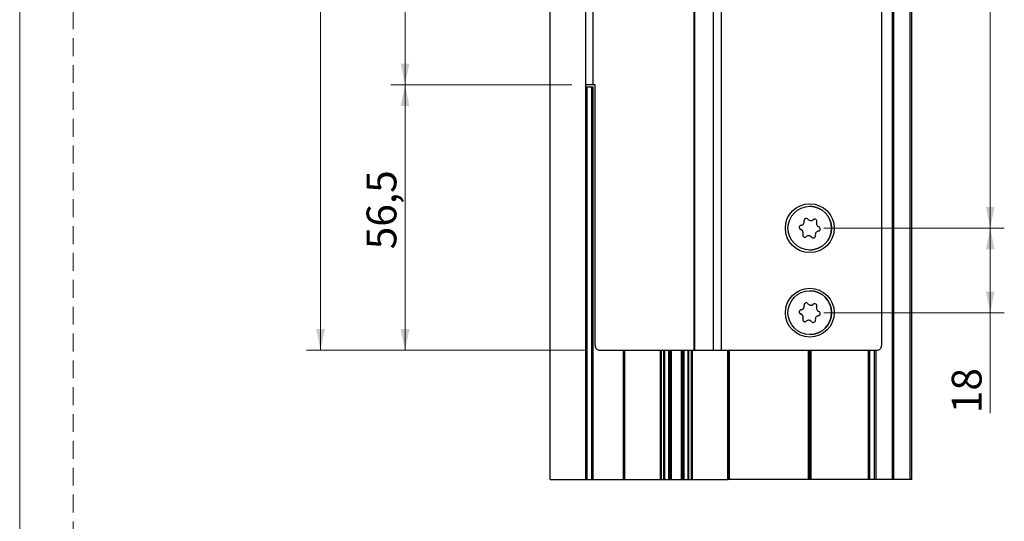
# Model space of a CAD drawing. Units: millimetres. Extents: x 0 to 210, y 0 to 297.
# Drawn here: x 0 to 70, y 136 to 172 of the extents above; entities that cross this region are included whole.
import ezdxf

# ---------------------------------------------------------------- set-up
doc = ezdxf.new("R2010")
doc.units = ezdxf.units.MM
doc.linetypes.add('HIDDEN', pattern=[1.905, 1.27, -0.635])
doc.layers.add('STÖDLINJER', color=7, linetype='HIDDEN', plot=False)
doc.styles.add('SLDTEXTSTYLE1', font='TXT', dxfattribs={"width": 0.605})
doc.dimstyles.new('SLDDIMSTYLE0', dxfattribs={"dimtxt": 2.054655, "dimasz": 1.5, "dimexe": 0, "dimexo": 0.0625, "dimgap": 0.513664, "dimtad": 1, "dimdec": 1, "dimlfac": 3, "dimrnd": 1e-09, "dimzin": 12, "dimdsep": 46, "dimtxsty": 'SLDTEXTSTYLE1', "dimsah": 1, "dimcen": 0.09, "dimadec": 0, "dimazin": 3, "dimtfac": 1, "dimtdec": 1, "dimtofl": 0, "dimtmove": 0, "dimatfit": 3, "dimfxl": 0, "dimfrac": 2, "dimtolj": 1, "dimtzin": 12, "dimarcsym": 0})

# ---------------------------------------------------------------- blocks, each defined once
blk = doc.blocks.new('_D')
at = {"color": 7, "linetype": 'Continuous', "lineweight": 0}
for p, q in [((40.187, 229.862), (20.354, 229.862)), ((21.354, 229.862), (21.354, 148.195)), ((40.187, 148.195), (20.354, 148.195))]:
    blk.add_line(p, q, dxfattribs=at)
at = {"color": 7, "linetype": 'Continuous', "lineweight": 18}
for points in [[(21.354, 229.862), (21.044, 228.362), (21.664, 228.362)], [(21.354, 148.195), (21.664, 149.695), (21.044, 149.695)]]:
    blk.add_solid(points, dxfattribs=at)
at = {"color": 7, "linetype": 'Continuous', "lineweight": 18, "insert": (18.625, 189.56), "char_height": 2.1167, "attachment_point": 1, "rotation": 90, "style": 'SLDTEXTSTYLE1'}
blk.add_mtext('245', dxfattribs=at)
blk = doc.blocks.new('_D_1')
at = {"color": 7, "linetype": 'Continuous', "lineweight": 0}
for p, q in [((39.187, 211.029), (26.353, 211.029)), ((27.353, 211.029), (27.353, 167.029)), ((39.187, 167.029), (26.353, 167.029))]:
    blk.add_line(p, q, dxfattribs=at)
at = {"color": 7, "linetype": 'Continuous', "lineweight": 18}
for points in [[(27.353, 211.029), (27.043, 209.529), (27.663, 209.529)], [(27.353, 167.029), (27.663, 168.529), (27.043, 168.529)]]:
    blk.add_solid(points, dxfattribs=at)
at = {"color": 7, "linetype": 'Continuous', "lineweight": 18, "insert": (24.625, 187.1), "char_height": 2.1167, "attachment_point": 1, "rotation": 90, "style": 'SLDTEXTSTYLE1'}
blk.add_mtext('132', dxfattribs=at)
blk = doc.blocks.new('_D_2')
at = {"color": 7, "linetype": 'Continuous', "lineweight": 0}
for p, q in [((39.187, 167.029), (26.353, 167.029)), ((27.353, 167.029), (27.353, 148.195)), ((40.187, 148.195), (26.353, 148.195))]:
    blk.add_line(p, q, dxfattribs=at)
at = {"color": 7, "linetype": 'Continuous', "lineweight": 18}
for points in [[(27.353, 167.029), (27.043, 165.529), (27.663, 165.529)], [(27.353, 148.195), (27.663, 149.695), (27.043, 149.695)]]:
    blk.add_solid(points, dxfattribs=at)
at = {"color": 7, "linetype": 'Continuous', "lineweight": 18, "insert": (24.625, 155.362), "char_height": 2.1167, "attachment_point": 1, "rotation": 90, "style": 'SLDTEXTSTYLE1'}
blk.add_mtext('56,5', dxfattribs=at)
blk = doc.blocks.new('_D_3')
at = {"color": 7, "linetype": 'Continuous', "lineweight": 0}
for p, q in [((57.087, 221.195), (69.894, 221.195)), ((68.894, 221.195), (68.894, 156.862)), ((57.087, 156.862), (69.894, 156.862))]:
    blk.add_line(p, q, dxfattribs=at)
at = {"color": 7, "linetype": 'Continuous', "lineweight": 18}
for points in [[(68.894, 221.195), (68.584, 219.695), (69.204, 219.695)], [(68.894, 156.862), (69.204, 158.362), (68.584, 158.362)]]:
    blk.add_solid(points, dxfattribs=at)
at = {"color": 7, "linetype": 'Continuous', "lineweight": 18, "insert": (66.166, 187.1), "char_height": 2.1167, "attachment_point": 1, "rotation": 90, "style": 'SLDTEXTSTYLE1'}
blk.add_mtext('193', dxfattribs=at)
blk = doc.blocks.new('_D_4')
at = {"color": 7, "linetype": 'Continuous', "lineweight": 0}
for p, q in [((57.087, 156.862), (69.894, 156.862)), ((68.894, 156.862), (68.894, 150.862)), ((57.087, 150.862), (69.894, 150.862)), ((68.894, 150.862), (68.894, 143.732))]:
    blk.add_line(p, q, dxfattribs=at)
at = {"color": 7, "linetype": 'Continuous', "lineweight": 18}
for points in [[(68.894, 156.862), (68.584, 155.362), (69.204, 155.362)], [(68.894, 150.862), (69.204, 152.362), (68.584, 152.362)]]:
    blk.add_solid(points, dxfattribs=at)
at = {"color": 7, "linetype": 'Continuous', "lineweight": 18, "insert": (66.166, 143.732), "char_height": 2.1167, "attachment_point": 1, "rotation": 90, "style": 'SLDTEXTSTYLE1'}
blk.add_mtext('18', dxfattribs=at)

msp = doc.modelspace()

# ---------------------------------------------------------------- linework, layer by layer
at = {"color": 7, "linetype": 'Continuous', "lineweight": 18}
msp.add_line((0, 0), (0, 297), dxfattribs=at)
at = {"color": 7, "linetype": 'Continuous', "lineweight": 25}
for p, q in [((37.653, 139.029), (37.653, 239.029)), ((61.953, 139.029), (61.953, 239.029)), ((62.053, 139.029), (62.053, 239.029)), ((63.22, 139.029), (63.22, 239.029)), ((63.32, 139.029), (63.32, 239.029)), ((61.187, 229.529), (61.187, 148.529)), ((61.187, 229.529), (61.187, 148.529)), ((40.187, 167.029), (40.187, 211.029)), ((40.687, 211.029), (40.687, 167.029)), ((47.853, 180.195), (47.853, 148.195)), ((47.907, 180.195), (47.907, 148.195)), ((49.217, 180.195), (49.217, 148.195)), ((49.806, 180.195), (49.806, 148.195)), ((40.687, 167.029), (40.187, 167.029)), ((40.187, 166.862), (40.187, 167.029)), ((40.187, 139.029), (40.187, 166.862)), ((40.188, 166.862), (40.187, 166.862)), ((40.188, 139.029), (40.188, 166.862)), ((40.193, 166.862), (40.188, 166.862)), ((40.193, 139.029), (40.193, 166.862)), ((40.2, 166.862), (40.193, 166.862)), ((40.2, 139.029), (40.2, 166.862)), ((40.21, 166.862), (40.2, 166.862)), ((40.21, 139.029), (40.21, 166.862)), ((40.222, 166.862), (40.21, 166.862)), ((40.222, 139.029), (40.222, 166.862)), ((40.237, 166.862), (40.222, 166.862)), ((40.237, 139.029), (40.237, 166.862)), ((40.253, 166.862), (40.237, 166.862)), ((40.253, 139.029), (40.253, 166.862)), ((40.269, 166.862), (40.253, 166.862)), ((40.269, 139.029), (40.269, 166.862)), ((40.287, 166.862), (40.269, 166.862)), ((40.287, 139.029), (40.287, 166.862)), ((40.62, 166.862), (40.287, 166.862)), ((40.62, 139.029), (40.62, 166.862)), ((40.637, 166.862), (40.62, 166.862)), ((40.637, 139.029), (40.637, 166.862)), ((40.654, 166.862), (40.637, 166.862)), ((40.654, 139.029), (40.654, 166.862)), ((40.67, 166.862), (40.654, 166.862)), ((40.67, 139.029), (40.67, 166.862)), ((40.684, 166.862), (40.67, 166.862)), ((40.684, 139.029), (40.684, 166.862)), ((40.697, 166.862), (40.684, 166.862)), ((40.853, 167.029), (40.687, 167.029)), ((40.697, 139.029), (40.697, 166.862)), ((40.707, 166.862), (40.697, 166.862)), ((40.707, 139.029), (40.707, 166.862)), ((40.714, 166.862), (40.707, 166.862)), ((40.714, 139.029), (40.714, 166.862)), ((40.719, 166.862), (40.714, 166.862)), ((40.719, 139.029), (40.719, 166.862)), ((40.72, 166.862), (40.719, 166.862)), ((40.72, 139.029), (40.72, 166.862)), ((40.72, 139.029), (40.72, 166.862)), ((40.72, 166.862), (40.72, 166.862)), ((40.853, 148.529), (40.853, 167.029)), ((56.087, 158.412), (56.087, 158.412)), ((55.69, 157.378), (55.69, 157.378)), ((56.162, 157.399), (56.162, 157.399)), ((56.335, 157.464), (56.335, 157.464)), ((55.441, 156.776), (55.441, 156.776)), ((55.469, 157.067), (55.469, 157.067)), ((55.6, 156.429), (55.6, 156.429)), ((56.012, 156.325), (56.012, 156.325)), ((56.219, 156.224), (56.219, 156.224)), ((56.087, 155.312), (56.087, 155.312)), ((56.087, 152.412), (56.087, 152.412)), ((55.469, 151.067), (55.469, 151.067)), ((55.69, 151.378), (55.69, 151.378)), ((56.162, 151.399), (56.162, 151.399)), ((56.335, 151.464), (56.335, 151.464)), ((55.441, 150.776), (55.441, 150.776)), ((55.6, 150.429), (55.6, 150.429)), ((56.012, 150.325), (56.012, 150.325)), ((56.219, 150.224), (56.219, 150.224)), ((56.087, 149.312), (56.087, 149.312)), ((41.187, 148.195), (47.853, 148.195)), ((42.857, 139.029), (42.857, 148.195)), ((42.875, 139.029), (42.875, 148.195)), ((42.892, 139.029), (42.892, 148.195)), ((42.908, 139.029), (42.908, 148.195)), ((42.923, 139.029), (42.923, 148.195)), ((42.935, 139.029), (42.935, 148.195)), ((42.945, 139.029), (42.945, 148.195)), ((42.952, 139.029), (42.952, 148.195)), ((42.956, 139.029), (42.956, 148.195)), ((42.957, 139.029), (42.957, 148.195)), ((42.958, 139.029), (42.958, 148.195)), ((42.961, 139.029), (42.961, 148.195)), ((42.965, 139.029), (42.965, 148.195)), ((45.482, 139.029), (45.482, 148.195)), ((45.484, 139.029), (45.484, 148.195)), ((45.486, 139.029), (45.486, 148.195)), ((45.488, 139.029), (45.488, 148.195)), ((45.49, 139.029), (45.49, 148.195)), ((45.492, 139.029), (45.492, 148.195)), ((45.494, 139.029), (45.494, 148.195)), ((45.496, 139.029), (45.496, 148.195)), ((45.497, 139.029), (45.497, 148.195)), ((45.499, 139.029), (45.499, 148.195)), ((45.501, 139.029), (45.501, 148.195)), ((45.503, 139.029), (45.503, 148.195)), ((45.505, 139.029), (45.505, 148.195)), ((45.507, 139.029), (45.507, 148.195)), ((45.509, 139.029), (45.509, 148.195)), ((45.511, 139.029), (45.511, 148.195)), ((45.513, 139.029), (45.513, 148.195)), ((45.515, 139.029), (45.515, 148.195)), ((45.517, 139.029), (45.517, 148.195)), ((45.519, 139.029), (45.519, 148.195)), ((45.52, 139.029), (45.52, 148.195)), ((45.522, 139.029), (45.522, 148.195)), ((45.524, 139.029), (45.524, 148.195)), ((45.526, 139.029), (45.526, 148.195)), ((45.528, 139.029), (45.528, 148.195)), ((45.529, 139.029), (45.529, 148.195)), ((45.531, 139.029), (45.531, 148.195)), ((45.533, 139.029), (45.533, 148.195)), ((45.534, 139.029), (45.534, 148.195)), ((45.536, 139.029), (45.536, 148.195)), ((45.538, 139.029), (45.538, 148.195)), ((45.539, 139.029), (45.539, 148.195)), ((45.541, 139.029), (45.541, 148.195)), ((45.542, 139.029), (45.542, 148.195)), ((45.544, 139.029), (45.544, 148.195)), ((45.546, 139.029), (45.546, 148.195)), ((45.547, 139.029), (45.547, 148.195)), ((45.548, 139.029), (45.548, 148.195)), ((45.55, 139.029), (45.55, 148.195)), ((45.551, 139.029), (45.551, 148.195)), ((45.553, 139.029), (45.553, 148.195)), ((45.554, 139.029), (45.554, 148.195)), ((45.555, 139.029), (45.555, 148.195)), ((45.557, 139.029), (45.557, 148.195)), ((45.558, 139.029), (45.558, 148.195)), ((45.559, 139.029), (45.559, 148.195)), ((45.56, 139.029), (45.56, 148.195)), ((45.725, 139.029), (45.725, 148.195)), ((45.726, 139.029), (45.726, 148.195)), ((45.727, 139.029), (45.727, 148.195)), ((45.728, 139.029), (45.728, 148.195)), ((45.73, 139.029), (45.73, 148.195)), ((45.731, 139.029), (45.731, 148.195)), ((45.732, 139.029), (45.732, 148.195)), ((45.734, 139.029), (45.734, 148.195)), ((45.735, 139.029), (45.735, 148.195)), ((45.737, 139.029), (45.737, 148.195)), ((45.738, 139.029), (45.738, 148.195)), ((45.739, 139.029), (45.739, 148.195)), ((45.741, 139.029), (45.741, 148.195)), ((45.743, 139.029), (45.743, 148.195)), ((45.744, 139.029), (45.744, 148.195)), ((45.746, 139.029), (45.746, 148.195)), ((45.747, 139.029), (45.747, 148.195)), ((45.749, 139.029), (45.749, 148.195)), ((45.751, 139.029), (45.751, 148.195)), ((45.752, 139.029), (45.752, 148.195)), ((45.754, 139.029), (45.754, 148.195)), ((45.756, 139.029), (45.756, 148.195)), ((45.757, 139.029), (45.757, 148.195)), ((45.759, 139.029), (45.759, 148.195)), ((45.761, 139.029), (45.761, 148.195)), ((45.763, 139.029), (45.763, 148.195)), ((45.765, 139.029), (45.765, 148.195)), ((45.766, 139.029), (45.766, 148.195)), ((45.768, 139.029), (45.768, 148.195)), ((45.77, 139.029), (45.77, 148.195)), ((45.772, 139.029), (45.772, 148.195)), ((45.774, 139.029), (45.774, 148.195)), ((45.776, 139.029), (45.776, 148.195)), ((45.778, 139.029), (45.778, 148.195)), ((45.78, 139.029), (45.78, 148.195)), ((45.782, 139.029), (45.782, 148.195)), ((45.784, 139.029), (45.784, 148.195)), ((45.786, 139.029), (45.786, 148.195)), ((45.788, 139.029), (45.788, 148.195)), ((45.789, 139.029), (45.789, 148.195)), ((45.791, 139.029), (45.791, 148.195)), ((45.793, 139.029), (45.793, 148.195)), ((45.795, 139.029), (45.795, 148.195)), ((45.797, 139.029), (45.797, 148.195)), ((45.799, 139.029), (45.799, 148.195)), ((45.801, 139.029), (45.801, 148.195)), ((45.803, 139.029), (45.803, 148.195)), ((46.073, 139.029), (46.073, 148.195)), ((46.077, 139.029), (46.077, 148.195)), ((46.08, 139.029), (46.08, 148.195)), ((46.083, 139.029), (46.083, 148.195)), ((46.086, 139.029), (46.086, 148.195)), ((46.09, 139.029), (46.09, 148.195)), ((46.093, 139.029), (46.093, 148.195)), ((46.096, 139.029), (46.096, 148.195)), ((46.099, 139.029), (46.099, 148.195)), ((46.102, 139.029), (46.102, 148.195)), ((46.105, 139.029), (46.105, 148.195)), ((46.108, 139.029), (46.108, 148.195)), ((46.111, 139.029), (46.111, 148.195)), ((46.114, 139.029), (46.114, 148.195)), ((46.117, 139.029), (46.117, 148.195)), ((46.12, 139.029), (46.12, 148.195)), ((46.123, 139.029), (46.123, 148.195)), ((46.126, 139.029), (46.126, 148.195)), ((46.128, 139.029), (46.128, 148.195)), ((46.131, 139.029), (46.131, 148.195)), ((46.133, 139.029), (46.133, 148.195)), ((46.136, 139.029), (46.136, 148.195)), ((46.138, 139.029), (46.138, 148.195)), ((46.141, 139.029), (46.141, 148.195)), ((46.143, 139.029), (46.143, 148.195)), ((46.145, 139.029), (46.145, 148.195)), ((46.147, 139.029), (46.147, 148.195)), ((46.149, 139.029), (46.149, 148.195)), ((46.151, 139.029), (46.151, 148.195)), ((46.153, 139.029), (46.153, 148.195)), ((46.155, 139.029), (46.155, 148.195)), ((46.157, 139.029), (46.157, 148.195)), ((46.158, 139.029), (46.158, 148.195)), ((46.16, 139.029), (46.16, 148.195)), ((46.161, 139.029), (46.161, 148.195)), ((46.162, 139.029), (46.162, 148.195)), ((46.164, 139.029), (46.164, 148.195)), ((46.165, 139.029), (46.165, 148.195)), ((46.166, 139.029), (46.166, 148.195)), ((46.167, 139.029), (46.167, 148.195)), ((46.167, 139.029), (46.167, 148.195)), ((46.168, 139.029), (46.168, 148.195)), ((46.169, 139.029), (46.169, 148.195)), ((46.169, 139.029), (46.169, 148.195)), ((46.17, 139.029), (46.17, 148.195)), ((46.17, 139.029), (46.17, 148.195)), ((46.17, 139.029), (46.17, 148.195)), ((46.17, 139.029), (46.17, 148.195)), ((46.17, 139.029), (46.17, 148.195)), ((46.17, 139.029), (46.17, 148.195)), ((46.171, 139.029), (46.171, 148.195)), ((46.171, 139.029), (46.171, 148.195)), ((46.171, 139.029), (46.171, 148.195)), ((46.172, 139.029), (46.172, 148.195)), ((46.173, 139.029), (46.173, 148.195)), ((46.173, 139.029), (46.173, 148.195)), ((46.174, 139.029), (46.174, 148.195)), ((46.175, 139.029), (46.175, 148.195)), ((46.176, 139.029), (46.176, 148.195)), ((46.178, 139.029), (46.178, 148.195)), ((46.179, 139.029), (46.179, 148.195)), ((46.18, 139.029), (46.18, 148.195)), ((46.182, 139.029), (46.182, 148.195)), ((46.183, 139.029), (46.183, 148.195)), ((46.185, 139.029), (46.185, 148.195)), ((46.187, 139.029), (46.187, 148.195)), ((46.189, 139.029), (46.189, 148.195)), ((46.191, 139.029), (46.191, 148.195)), ((46.193, 139.029), (46.193, 148.195)), ((46.195, 139.029), (46.195, 148.195)), ((46.197, 139.029), (46.197, 148.195)), ((46.199, 139.029), (46.199, 148.195)), ((46.202, 139.029), (46.202, 148.195)), ((46.204, 139.029), (46.204, 148.195)), ((46.207, 139.029), (46.207, 148.195)), ((46.209, 139.029), (46.209, 148.195)), ((46.212, 139.029), (46.212, 148.195)), ((46.214, 139.029), (46.214, 148.195)), ((46.217, 139.029), (46.217, 148.195)), ((46.22, 139.029), (46.22, 148.195)), ((46.223, 139.029), (46.223, 148.195)), ((46.226, 139.029), (46.226, 148.195)), ((46.229, 139.029), (46.229, 148.195)), ((46.232, 139.029), (46.232, 148.195)), ((46.235, 139.029), (46.235, 148.195)), ((46.238, 139.029), (46.238, 148.195)), ((46.241, 139.029), (46.241, 148.195)), ((46.244, 139.029), (46.244, 148.195)), ((46.247, 139.029), (46.247, 148.195)), ((46.251, 139.029), (46.251, 148.195)), ((46.254, 139.029), (46.254, 148.195)), ((46.257, 139.029), (46.257, 148.195)), ((46.26, 139.029), (46.26, 148.195)), ((46.263, 139.029), (46.263, 148.195)), ((46.267, 139.029), (46.267, 148.195)), ((46.973, 139.029), (46.973, 148.195)), ((46.977, 139.029), (46.977, 148.195)), ((46.98, 139.029), (46.98, 148.195)), ((46.983, 139.029), (46.983, 148.195)), ((46.986, 139.029), (46.986, 148.195)), ((46.99, 139.029), (46.99, 148.195)), ((46.993, 139.029), (46.993, 148.195)), ((46.996, 139.029), (46.996, 148.195)), ((46.999, 139.029), (46.999, 148.195)), ((47.002, 139.029), (47.002, 148.195)), ((47.005, 139.029), (47.005, 148.195)), ((47.008, 139.029), (47.008, 148.195)), ((47.011, 139.029), (47.011, 148.195)), ((47.014, 139.029), (47.014, 148.195)), ((47.017, 139.029), (47.017, 148.195)), ((47.02, 139.029), (47.02, 148.195)), ((47.023, 139.029), (47.023, 148.195)), ((47.026, 139.029), (47.026, 148.195)), ((47.028, 139.029), (47.028, 148.195)), ((47.031, 139.029), (47.031, 148.195)), ((47.033, 139.029), (47.033, 148.195)), ((47.036, 139.029), (47.036, 148.195)), ((47.038, 139.029), (47.038, 148.195)), ((47.041, 139.029), (47.041, 148.195)), ((47.043, 139.029), (47.043, 148.195)), ((47.045, 139.029), (47.045, 148.195)), ((47.047, 139.029), (47.047, 148.195)), ((47.049, 139.029), (47.049, 148.195)), ((47.051, 139.029), (47.051, 148.195)), ((47.053, 139.029), (47.053, 148.195)), ((47.055, 139.029), (47.055, 148.195)), ((47.057, 139.029), (47.057, 148.195)), ((47.058, 139.029), (47.058, 148.195)), ((47.06, 139.029), (47.06, 148.195)), ((47.061, 139.029), (47.061, 148.195)), ((47.062, 139.029), (47.062, 148.195)), ((47.064, 139.029), (47.064, 148.195)), ((47.065, 139.029), (47.065, 148.195)), ((47.066, 139.029), (47.066, 148.195)), ((47.067, 139.029), (47.067, 148.195)), ((47.067, 139.029), (47.067, 148.195)), ((47.068, 139.029), (47.068, 148.195)), ((47.069, 139.029), (47.069, 148.195)), ((47.069, 139.029), (47.069, 148.195)), ((47.07, 139.029), (47.07, 148.195)), ((47.07, 139.029), (47.07, 148.195)), ((47.07, 139.029), (47.07, 148.195)), ((47.07, 139.029), (47.07, 148.195)), ((47.07, 139.029), (47.07, 148.195)), ((47.07, 139.029), (47.07, 148.195)), ((47.071, 139.029), (47.071, 148.195)), ((47.071, 139.029), (47.071, 148.195)), ((47.071, 139.029), (47.071, 148.195)), ((47.072, 139.029), (47.072, 148.195)), ((47.073, 139.029), (47.073, 148.195)), ((47.073, 139.029), (47.073, 148.195)), ((47.074, 139.029), (47.074, 148.195)), ((47.075, 139.029), (47.075, 148.195)), ((47.076, 139.029), (47.076, 148.195)), ((47.078, 139.029), (47.078, 148.195)), ((47.079, 139.029), (47.079, 148.195)), ((47.08, 139.029), (47.08, 148.195)), ((47.082, 139.029), (47.082, 148.195)), ((47.083, 139.029), (47.083, 148.195)), ((47.085, 139.029), (47.085, 148.195)), ((47.087, 139.029), (47.087, 148.195)), ((47.089, 139.029), (47.089, 148.195)), ((47.091, 139.029), (47.091, 148.195)), ((47.093, 139.029), (47.093, 148.195)), ((47.095, 139.029), (47.095, 148.195)), ((47.097, 139.029), (47.097, 148.195)), ((47.099, 139.029), (47.099, 148.195)), ((47.102, 139.029), (47.102, 148.195)), ((47.104, 139.029), (47.104, 148.195)), ((47.107, 139.029), (47.107, 148.195)), ((47.109, 139.029), (47.109, 148.195)), ((47.112, 139.029), (47.112, 148.195)), ((47.114, 139.029), (47.114, 148.195)), ((47.117, 139.029), (47.117, 148.195)), ((47.12, 139.029), (47.12, 148.195)), ((47.123, 139.029), (47.123, 148.195)), ((47.126, 139.029), (47.126, 148.195)), ((47.129, 139.029), (47.129, 148.195)), ((47.132, 139.029), (47.132, 148.195)), ((47.135, 139.029), (47.135, 148.195)), ((47.138, 139.029), (47.138, 148.195)), ((47.141, 139.029), (47.141, 148.195)), ((47.144, 139.029), (47.144, 148.195)), ((47.147, 139.029), (47.147, 148.195)), ((47.151, 139.029), (47.151, 148.195)), ((47.154, 139.029), (47.154, 148.195)), ((47.157, 139.029), (47.157, 148.195)), ((47.16, 139.029), (47.16, 148.195)), ((47.163, 139.029), (47.163, 148.195)), ((47.167, 139.029), (47.167, 148.195)), ((47.453, 139.029), (47.453, 148.195)), ((47.455, 139.029), (47.455, 148.195)), ((47.456, 139.029), (47.456, 148.195)), ((47.457, 139.029), (47.457, 148.195)), ((47.459, 139.029), (47.459, 148.195)), ((47.46, 139.029), (47.46, 148.195)), ((47.461, 139.029), (47.461, 148.195)), ((47.463, 139.029), (47.463, 148.195)), ((47.464, 139.029), (47.464, 148.195)), ((47.465, 139.029), (47.465, 148.195)), ((47.467, 139.029), (47.467, 148.195)), ((47.468, 139.029), (47.468, 148.195)), ((47.469, 139.029), (47.469, 148.195)), ((47.47, 139.029), (47.47, 148.195)), ((47.472, 139.029), (47.472, 148.195)), ((47.473, 139.029), (47.473, 148.195)), ((47.474, 139.029), (47.474, 148.195)), ((47.475, 139.029), (47.475, 148.195)), ((47.477, 139.029), (47.477, 148.195)), ((47.478, 139.029), (47.478, 148.195)), ((47.479, 139.029), (47.479, 148.195)), ((47.48, 139.029), (47.48, 148.195)), ((47.482, 139.029), (47.482, 148.195)), ((47.483, 139.029), (47.483, 148.195)), ((47.484, 139.029), (47.484, 148.195)), ((47.485, 139.029), (47.485, 148.195)), ((47.486, 139.029), (47.486, 148.195)), ((47.487, 139.029), (47.487, 148.195)), ((47.489, 139.029), (47.489, 148.195)), ((47.49, 139.029), (47.49, 148.195)), ((47.491, 139.029), (47.491, 148.195)), ((47.492, 139.029), (47.492, 148.195)), ((47.493, 139.029), (47.493, 148.195)), ((47.494, 139.029), (47.494, 148.195)), ((47.495, 139.029), (47.495, 148.195)), ((47.496, 139.029), (47.496, 148.195)), ((47.497, 139.029), (47.497, 148.195)), ((47.498, 139.029), (47.498, 148.195)), ((47.499, 139.029), (47.499, 148.195)), ((47.5, 139.029), (47.5, 148.195)), ((47.501, 139.029), (47.501, 148.195)), ((47.502, 139.029), (47.502, 148.195)), ((47.503, 139.029), (47.503, 148.195)), ((47.503, 139.029), (47.503, 148.195)), ((47.504, 139.029), (47.504, 148.195)), ((47.505, 139.029), (47.505, 148.195)), ((47.506, 139.029), (47.506, 148.195)), ((47.68, 139.029), (47.68, 148.195)), ((47.681, 139.029), (47.681, 148.195)), ((47.682, 139.029), (47.682, 148.195)), ((47.683, 139.029), (47.683, 148.195)), ((47.685, 139.029), (47.685, 148.195)), ((47.686, 139.029), (47.686, 148.195)), ((47.687, 139.029), (47.687, 148.195)), ((47.689, 139.029), (47.689, 148.195)), ((47.69, 139.029), (47.69, 148.195)), ((47.692, 139.029), (47.692, 148.195)), ((47.693, 139.029), (47.693, 148.195)), ((47.695, 139.029), (47.695, 148.195)), ((47.696, 139.029), (47.696, 148.195)), ((47.698, 139.029), (47.698, 148.195)), ((47.699, 139.029), (47.699, 148.195)), ((47.701, 139.029), (47.701, 148.195)), ((47.702, 139.029), (47.702, 148.195)), ((47.704, 139.029), (47.704, 148.195)), ((47.706, 139.029), (47.706, 148.195)), ((47.707, 139.029), (47.707, 148.195)), ((47.709, 139.029), (47.709, 148.195)), ((47.711, 139.029), (47.711, 148.195)), ((47.713, 139.029), (47.713, 148.195)), ((47.714, 139.029), (47.714, 148.195)), ((47.716, 139.029), (47.716, 148.195)), ((47.718, 139.029), (47.718, 148.195)), ((47.72, 139.029), (47.72, 148.195)), ((47.722, 139.029), (47.722, 148.195)), ((47.723, 139.029), (47.723, 148.195)), ((47.725, 139.029), (47.725, 148.195)), ((47.727, 139.029), (47.727, 148.195)), ((47.729, 139.029), (47.729, 148.195)), ((47.731, 139.029), (47.731, 148.195)), ((47.733, 139.029), (47.733, 148.195)), ((47.735, 139.029), (47.735, 148.195)), ((47.737, 139.029), (47.737, 148.195)), ((47.739, 139.029), (47.739, 148.195)), ((47.741, 139.029), (47.741, 148.195)), ((47.743, 139.029), (47.743, 148.195)), ((47.745, 139.029), (47.745, 148.195)), ((47.747, 139.029), (47.747, 148.195)), ((47.749, 139.029), (47.749, 148.195)), ((47.751, 139.029), (47.751, 148.195)), ((47.752, 139.029), (47.752, 148.195)), ((47.754, 139.029), (47.754, 148.195)), ((47.756, 139.029), (47.756, 148.195)), ((47.758, 139.029), (47.758, 148.195)), ((47.853, 148.195), (47.907, 148.195)), ((47.907, 148.195), (49.217, 148.195)), ((49.217, 148.195), (49.806, 148.195)), ((49.806, 148.195), (60.853, 148.195)), ((50.276, 139.029), (50.276, 148.195)), ((50.279, 139.029), (50.279, 148.195)), ((50.283, 148.195), (50.283, 139.029)), ((50.283, 139.029), (50.283, 148.195)), ((55.987, 139.029), (55.987, 148.195)), ((56.087, 139.029), (56.087, 148.195)), ((56.187, 139.029), (56.187, 148.195)), ((60.253, 139.029), (60.253, 148.195)), ((60.253, 139.029), (60.253, 148.195)), ((60.787, 139.029), (60.787, 148.195)), ((61.187, 148.529), (61.187, 148.529)), ((37.653, 139.029), (40.187, 139.029)), ((40.187, 139.029), (40.188, 139.029)), ((40.188, 139.029), (40.193, 139.029)), ((40.193, 139.029), (40.2, 139.029)), ((40.2, 139.029), (40.21, 139.029)), ((40.21, 139.029), (40.222, 139.029)), ((40.222, 139.029), (40.237, 139.029)), ((40.237, 139.029), (40.253, 139.029)), ((40.253, 139.029), (40.269, 139.029)), ((40.269, 139.029), (40.287, 139.029)), ((40.287, 139.029), (40.62, 139.029)), ((40.62, 139.029), (40.637, 139.029)), ((40.637, 139.029), (40.654, 139.029)), ((40.654, 139.029), (40.67, 139.029)), ((40.67, 139.029), (40.684, 139.029)), ((40.684, 139.029), (40.697, 139.029)), ((40.697, 139.029), (40.707, 139.029)), ((40.707, 139.029), (40.714, 139.029)), ((40.714, 139.029), (40.719, 139.029)), ((40.719, 139.029), (40.72, 139.029)), ((40.72, 139.029), (40.72, 139.029)), ((40.72, 139.029), (42.857, 139.029)), ((42.857, 139.029), (42.875, 139.029)), ((42.875, 139.029), (42.892, 139.029)), ((42.892, 139.029), (42.908, 139.029)), ((42.908, 139.029), (42.923, 139.029)), ((42.923, 139.029), (42.935, 139.029)), ((42.935, 139.029), (42.945, 139.029)), ((42.945, 139.029), (42.952, 139.029)), ((42.952, 139.029), (42.956, 139.029)), ((42.956, 139.029), (42.957, 139.029)), ((42.957, 139.029), (42.958, 139.029)), ((42.958, 139.029), (42.961, 139.029)), ((42.961, 139.029), (42.965, 139.029)), ((42.965, 139.029), (42.968, 139.029)), ((42.968, 139.029), (45.48, 139.029)), ((45.48, 139.029), (45.482, 139.029)), ((45.482, 139.029), (45.484, 139.029)), ((45.484, 139.029), (45.486, 139.029)), ((45.486, 139.029), (45.488, 139.029)), ((45.488, 139.029), (45.49, 139.029)), ((45.49, 139.029), (45.492, 139.029)), ((45.492, 139.029), (45.494, 139.029)), ((45.494, 139.029), (45.496, 139.029)), ((45.496, 139.029), (45.497, 139.029)), ((45.497, 139.029), (45.499, 139.029)), ((45.499, 139.029), (45.501, 139.029)), ((45.501, 139.029), (45.503, 139.029)), ((45.503, 139.029), (45.505, 139.029)), ((45.505, 139.029), (45.507, 139.029)), ((45.507, 139.029), (45.509, 139.029)), ((45.509, 139.029), (45.511, 139.029)), ((45.511, 139.029), (45.513, 139.029)), ((45.513, 139.029), (45.515, 139.029)), ((45.515, 139.029), (45.517, 139.029)), ((45.517, 139.029), (45.519, 139.029)), ((45.519, 139.029), (45.52, 139.029)), ((45.52, 139.029), (45.522, 139.029)), ((45.522, 139.029), (45.524, 139.029)), ((45.524, 139.029), (45.526, 139.029)), ((45.526, 139.029), (45.528, 139.029)), ((45.528, 139.029), (45.529, 139.029)), ((45.529, 139.029), (45.531, 139.029)), ((45.531, 139.029), (45.533, 139.029)), ((45.533, 139.029), (45.534, 139.029)), ((45.534, 139.029), (45.536, 139.029)), ((45.536, 139.029), (45.538, 139.029)), ((45.538, 139.029), (45.539, 139.029)), ((45.539, 139.029), (45.541, 139.029)), ((45.541, 139.029), (45.542, 139.029)), ((45.542, 139.029), (45.544, 139.029)), ((45.544, 139.029), (45.546, 139.029)), ((45.546, 139.029), (45.547, 139.029)), ((45.547, 139.029), (45.548, 139.029)), ((45.548, 139.029), (45.55, 139.029)), ((45.55, 139.029), (45.551, 139.029)), ((45.551, 139.029), (45.553, 139.029)), ((45.553, 139.029), (45.554, 139.029)), ((45.554, 139.029), (45.555, 139.029)), ((45.555, 139.029), (45.557, 139.029)), ((45.557, 139.029), (45.558, 139.029)), ((45.558, 139.029), (45.559, 139.029)), ((45.559, 139.029), (45.56, 139.029)), ((45.56, 139.029), (45.561, 139.029)), ((45.561, 139.029), (45.724, 139.029)), ((45.724, 139.029), (45.725, 139.029)), ((45.725, 139.029), (45.726, 139.029)), ((45.726, 139.029), (45.727, 139.029)), ((45.727, 139.029), (45.728, 139.029)), ((45.728, 139.029), (45.73, 139.029)), ((45.73, 139.029), (45.731, 139.029)), ((45.731, 139.029), (45.732, 139.029)), ((45.732, 139.029), (45.734, 139.029)), ((45.734, 139.029), (45.735, 139.029)), ((45.735, 139.029), (45.737, 139.029)), ((45.737, 139.029), (45.738, 139.029)), ((45.738, 139.029), (45.739, 139.029)), ((45.739, 139.029), (45.741, 139.029)), ((45.741, 139.029), (45.743, 139.029)), ((45.743, 139.029), (45.744, 139.029)), ((45.744, 139.029), (45.746, 139.029)), ((45.746, 139.029), (45.747, 139.029)), ((45.747, 139.029), (45.749, 139.029)), ((45.749, 139.029), (45.751, 139.029)), ((45.751, 139.029), (45.752, 139.029)), ((45.752, 139.029), (45.754, 139.029)), ((45.754, 139.029), (45.756, 139.029)), ((45.756, 139.029), (45.757, 139.029)), ((45.757, 139.029), (45.759, 139.029)), ((45.759, 139.029), (45.761, 139.029)), ((45.761, 139.029), (45.763, 139.029)), ((45.763, 139.029), (45.765, 139.029)), ((45.765, 139.029), (45.766, 139.029)), ((45.766, 139.029), (45.768, 139.029)), ((45.768, 139.029), (45.77, 139.029)), ((45.77, 139.029), (45.772, 139.029)), ((45.772, 139.029), (45.774, 139.029)), ((45.774, 139.029), (45.776, 139.029)), ((45.776, 139.029), (45.778, 139.029)), ((45.778, 139.029), (45.78, 139.029)), ((45.78, 139.029), (45.782, 139.029)), ((45.782, 139.029), (45.784, 139.029)), ((45.784, 139.029), (45.786, 139.029)), ((45.786, 139.029), (45.788, 139.029)), ((45.788, 139.029), (45.789, 139.029)), ((45.789, 139.029), (45.791, 139.029)), ((45.791, 139.029), (45.793, 139.029)), ((45.793, 139.029), (45.795, 139.029)), ((45.795, 139.029), (45.797, 139.029)), ((45.797, 139.029), (45.799, 139.029)), ((45.799, 139.029), (45.801, 139.029)), ((45.801, 139.029), (45.803, 139.029)), ((45.803, 139.029), (45.805, 139.029)), ((45.805, 139.029), (46.07, 139.029)), ((46.07, 139.029), (46.073, 139.029)), ((46.073, 139.029), (46.077, 139.029)), ((46.077, 139.029), (46.08, 139.029)), ((46.08, 139.029), (46.083, 139.029)), ((46.083, 139.029), (46.086, 139.029)), ((46.086, 139.029), (46.09, 139.029)), ((46.09, 139.029), (46.093, 139.029)), ((46.093, 139.029), (46.096, 139.029)), ((46.096, 139.029), (46.099, 139.029)), ((46.099, 139.029), (46.102, 139.029)), ((46.102, 139.029), (46.105, 139.029)), ((46.105, 139.029), (46.108, 139.029)), ((46.108, 139.029), (46.111, 139.029)), ((46.111, 139.029), (46.114, 139.029)), ((46.114, 139.029), (46.117, 139.029)), ((46.117, 139.029), (46.12, 139.029)), ((46.12, 139.029), (46.123, 139.029)), ((46.123, 139.029), (46.126, 139.029)), ((46.126, 139.029), (46.128, 139.029)), ((46.128, 139.029), (46.131, 139.029)), ((46.131, 139.029), (46.133, 139.029)), ((46.133, 139.029), (46.136, 139.029)), ((46.136, 139.029), (46.138, 139.029)), ((46.138, 139.029), (46.141, 139.029)), ((46.141, 139.029), (46.143, 139.029)), ((46.143, 139.029), (46.145, 139.029)), ((46.145, 139.029), (46.147, 139.029)), ((46.147, 139.029), (46.149, 139.029)), ((46.149, 139.029), (46.151, 139.029)), ((46.151, 139.029), (46.153, 139.029)), ((46.153, 139.029), (46.155, 139.029)), ((46.155, 139.029), (46.157, 139.029)), ((46.157, 139.029), (46.158, 139.029)), ((46.158, 139.029), (46.16, 139.029)), ((46.16, 139.029), (46.161, 139.029)), ((46.161, 139.029), (46.162, 139.029)), ((46.162, 139.029), (46.164, 139.029)), ((46.164, 139.029), (46.165, 139.029)), ((46.165, 139.029), (46.166, 139.029)), ((46.166, 139.029), (46.167, 139.029)), ((46.167, 139.029), (46.167, 139.029)), ((46.167, 139.029), (46.168, 139.029)), ((46.168, 139.029), (46.169, 139.029)), ((46.169, 139.029), (46.169, 139.029)), ((46.169, 139.029), (46.17, 139.029)), ((46.17, 139.029), (46.17, 139.029)), ((46.17, 139.029), (46.17, 139.029)), ((46.17, 139.029), (46.17, 139.029)), ((46.17, 139.029), (46.17, 139.029)), ((46.17, 139.029), (46.17, 139.029)), ((46.17, 139.029), (46.171, 139.029)), ((46.171, 139.029), (46.171, 139.029)), ((46.171, 139.029), (46.171, 139.029)), ((46.171, 139.029), (46.172, 139.029)), ((46.172, 139.029), (46.173, 139.029)), ((46.173, 139.029), (46.173, 139.029)), ((46.173, 139.029), (46.174, 139.029)), ((46.174, 139.029), (46.175, 139.029)), ((46.175, 139.029), (46.176, 139.029)), ((46.176, 139.029), (46.178, 139.029)), ((46.178, 139.029), (46.179, 139.029)), ((46.179, 139.029), (46.18, 139.029)), ((46.18, 139.029), (46.182, 139.029)), ((46.182, 139.029), (46.183, 139.029)), ((46.183, 139.029), (46.185, 139.029)), ((46.185, 139.029), (46.187, 139.029)), ((46.187, 139.029), (46.189, 139.029)), ((46.189, 139.029), (46.191, 139.029)), ((46.191, 139.029), (46.193, 139.029)), ((46.193, 139.029), (46.195, 139.029)), ((46.195, 139.029), (46.197, 139.029)), ((46.197, 139.029), (46.199, 139.029)), ((46.199, 139.029), (46.202, 139.029)), ((46.202, 139.029), (46.204, 139.029)), ((46.204, 139.029), (46.207, 139.029)), ((46.207, 139.029), (46.209, 139.029)), ((46.209, 139.029), (46.212, 139.029)), ((46.212, 139.029), (46.214, 139.029)), ((46.214, 139.029), (46.217, 139.029)), ((46.217, 139.029), (46.22, 139.029)), ((46.22, 139.029), (46.223, 139.029)), ((46.223, 139.029), (46.226, 139.029)), ((46.226, 139.029), (46.229, 139.029)), ((46.229, 139.029), (46.232, 139.029)), ((46.232, 139.029), (46.235, 139.029)), ((46.235, 139.029), (46.238, 139.029)), ((46.238, 139.029), (46.241, 139.029)), ((46.241, 139.029), (46.244, 139.029)), ((46.244, 139.029), (46.247, 139.029)), ((46.247, 139.029), (46.251, 139.029)), ((46.251, 139.029), (46.254, 139.029)), ((46.254, 139.029), (46.257, 139.029)), ((46.257, 139.029), (46.26, 139.029)), ((46.26, 139.029), (46.263, 139.029)), ((46.263, 139.029), (46.267, 139.029)), ((46.267, 139.029), (46.27, 139.029)), ((46.27, 139.029), (46.97, 139.029)), ((46.97, 139.029), (46.973, 139.029)), ((46.973, 139.029), (46.977, 139.029)), ((46.977, 139.029), (46.98, 139.029)), ((46.98, 139.029), (46.983, 139.029)), ((46.983, 139.029), (46.986, 139.029)), ((46.986, 139.029), (46.99, 139.029)), ((46.99, 139.029), (46.993, 139.029)), ((46.993, 139.029), (46.996, 139.029)), ((46.996, 139.029), (46.999, 139.029)), ((46.999, 139.029), (47.002, 139.029)), ((47.002, 139.029), (47.005, 139.029)), ((47.005, 139.029), (47.008, 139.029)), ((47.008, 139.029), (47.011, 139.029)), ((47.011, 139.029), (47.014, 139.029)), ((47.014, 139.029), (47.017, 139.029)), ((47.017, 139.029), (47.02, 139.029)), ((47.02, 139.029), (47.023, 139.029)), ((47.023, 139.029), (47.026, 139.029)), ((47.026, 139.029), (47.028, 139.029)), ((47.028, 139.029), (47.031, 139.029)), ((47.031, 139.029), (47.033, 139.029)), ((47.033, 139.029), (47.036, 139.029)), ((47.036, 139.029), (47.038, 139.029)), ((47.038, 139.029), (47.041, 139.029)), ((47.041, 139.029), (47.043, 139.029)), ((47.043, 139.029), (47.045, 139.029)), ((47.045, 139.029), (47.047, 139.029)), ((47.047, 139.029), (47.049, 139.029)), ((47.049, 139.029), (47.051, 139.029)), ((47.051, 139.029), (47.053, 139.029)), ((47.053, 139.029), (47.055, 139.029)), ((47.055, 139.029), (47.057, 139.029)), ((47.057, 139.029), (47.058, 139.029)), ((47.058, 139.029), (47.06, 139.029)), ((47.06, 139.029), (47.061, 139.029)), ((47.061, 139.029), (47.062, 139.029)), ((47.062, 139.029), (47.064, 139.029)), ((47.064, 139.029), (47.065, 139.029)), ((47.065, 139.029), (47.066, 139.029)), ((47.066, 139.029), (47.067, 139.029)), ((47.067, 139.029), (47.068, 139.029)), ((47.067, 139.029), (47.067, 139.029)), ((47.068, 139.029), (47.069, 139.029)), ((47.069, 139.029), (47.07, 139.029)), ((47.069, 139.029), (47.069, 139.029)), ((47.07, 139.029), (47.071, 139.029)), ((47.07, 139.029), (47.07, 139.029)), ((47.07, 139.029), (47.07, 139.029)), ((47.07, 139.029), (47.07, 139.029)), ((47.07, 139.029), (47.07, 139.029)), ((47.07, 139.029), (47.07, 139.029)), ((47.071, 139.029), (47.072, 139.029)), ((47.071, 139.029), (47.071, 139.029)), ((47.071, 139.029), (47.071, 139.029)), ((47.072, 139.029), (47.073, 139.029)), ((47.073, 139.029), (47.074, 139.029)), ((47.073, 139.029), (47.073, 139.029)), ((47.074, 139.029), (47.075, 139.029)), ((47.075, 139.029), (47.076, 139.029)), ((47.076, 139.029), (47.078, 139.029)), ((47.078, 139.029), (47.079, 139.029)), ((47.079, 139.029), (47.08, 139.029)), ((47.08, 139.029), (47.082, 139.029)), ((47.082, 139.029), (47.083, 139.029)), ((47.083, 139.029), (47.085, 139.029)), ((47.085, 139.029), (47.087, 139.029)), ((47.087, 139.029), (47.089, 139.029)), ((47.089, 139.029), (47.091, 139.029)), ((47.091, 139.029), (47.093, 139.029)), ((47.093, 139.029), (47.095, 139.029)), ((47.095, 139.029), (47.097, 139.029)), ((47.097, 139.029), (47.099, 139.029)), ((47.099, 139.029), (47.102, 139.029)), ((47.102, 139.029), (47.104, 139.029)), ((47.104, 139.029), (47.107, 139.029)), ((47.107, 139.029), (47.109, 139.029)), ((47.109, 139.029), (47.112, 139.029)), ((47.112, 139.029), (47.114, 139.029)), ((47.114, 139.029), (47.117, 139.029)), ((47.117, 139.029), (47.12, 139.029)), ((47.12, 139.029), (47.123, 139.029)), ((47.123, 139.029), (47.126, 139.029)), ((47.126, 139.029), (47.129, 139.029)), ((47.129, 139.029), (47.132, 139.029)), ((47.132, 139.029), (47.135, 139.029)), ((47.135, 139.029), (47.138, 139.029)), ((47.138, 139.029), (47.141, 139.029)), ((47.141, 139.029), (47.144, 139.029)), ((47.144, 139.029), (47.147, 139.029)), ((47.147, 139.029), (47.151, 139.029)), ((47.151, 139.029), (47.154, 139.029)), ((47.154, 139.029), (47.157, 139.029)), ((47.157, 139.029), (47.16, 139.029)), ((47.16, 139.029), (47.163, 139.029)), ((47.163, 139.029), (47.167, 139.029)), ((47.167, 139.029), (47.17, 139.029)), ((47.17, 139.029), (47.452, 139.029)), ((47.452, 139.029), (47.453, 139.029)), ((47.453, 139.029), (47.455, 139.029)), ((47.455, 139.029), (47.456, 139.029)), ((47.456, 139.029), (47.457, 139.029)), ((47.457, 139.029), (47.459, 139.029)), ((47.459, 139.029), (47.46, 139.029)), ((47.46, 139.029), (47.461, 139.029)), ((47.461, 139.029), (47.463, 139.029)), ((47.463, 139.029), (47.464, 139.029)), ((47.464, 139.029), (47.465, 139.029)), ((47.465, 139.029), (47.467, 139.029)), ((47.467, 139.029), (47.468, 139.029)), ((47.468, 139.029), (47.469, 139.029)), ((47.469, 139.029), (47.47, 139.029)), ((47.47, 139.029), (47.472, 139.029)), ((47.472, 139.029), (47.473, 139.029)), ((47.473, 139.029), (47.474, 139.029)), ((47.474, 139.029), (47.475, 139.029)), ((47.475, 139.029), (47.477, 139.029)), ((47.477, 139.029), (47.478, 139.029)), ((47.478, 139.029), (47.479, 139.029)), ((47.479, 139.029), (47.48, 139.029)), ((47.48, 139.029), (47.482, 139.029)), ((47.482, 139.029), (47.483, 139.029)), ((47.483, 139.029), (47.484, 139.029)), ((47.484, 139.029), (47.485, 139.029)), ((47.485, 139.029), (47.486, 139.029)), ((47.486, 139.029), (47.487, 139.029)), ((47.487, 139.029), (47.489, 139.029)), ((47.489, 139.029), (47.49, 139.029)), ((47.49, 139.029), (47.491, 139.029)), ((47.491, 139.029), (47.492, 139.029)), ((47.492, 139.029), (47.493, 139.029)), ((47.493, 139.029), (47.494, 139.029)), ((47.494, 139.029), (47.495, 139.029)), ((47.495, 139.029), (47.496, 139.029)), ((47.496, 139.029), (47.497, 139.029)), ((47.497, 139.029), (47.498, 139.029)), ((47.498, 139.029), (47.499, 139.029)), ((47.499, 139.029), (47.5, 139.029)), ((47.5, 139.029), (47.501, 139.029)), ((47.501, 139.029), (47.502, 139.029)), ((47.502, 139.029), (47.503, 139.029)), ((47.503, 139.029), (47.503, 139.029)), ((47.503, 139.029), (47.504, 139.029)), ((47.504, 139.029), (47.505, 139.029)), ((47.505, 139.029), (47.506, 139.029)), ((47.506, 139.029), (47.507, 139.029)), ((47.507, 139.029), (47.679, 139.029)), ((47.679, 139.029), (47.68, 139.029)), ((47.68, 139.029), (47.681, 139.029)), ((47.681, 139.029), (47.682, 139.029)), ((47.682, 139.029), (47.683, 139.029)), ((47.683, 139.029), (47.685, 139.029)), ((47.685, 139.029), (47.686, 139.029)), ((47.686, 139.029), (47.687, 139.029)), ((47.687, 139.029), (47.689, 139.029)), ((47.689, 139.029), (47.69, 139.029)), ((47.69, 139.029), (47.692, 139.029)), ((47.692, 139.029), (47.693, 139.029)), ((47.693, 139.029), (47.695, 139.029)), ((47.695, 139.029), (47.696, 139.029)), ((47.696, 139.029), (47.698, 139.029)), ((47.698, 139.029), (47.699, 139.029)), ((47.699, 139.029), (47.701, 139.029)), ((47.701, 139.029), (47.702, 139.029)), ((47.702, 139.029), (47.704, 139.029)), ((47.704, 139.029), (47.706, 139.029)), ((47.706, 139.029), (47.707, 139.029)), ((47.707, 139.029), (47.709, 139.029)), ((47.709, 139.029), (47.711, 139.029)), ((47.711, 139.029), (47.713, 139.029)), ((47.713, 139.029), (47.714, 139.029)), ((47.714, 139.029), (47.716, 139.029)), ((47.716, 139.029), (47.718, 139.029)), ((47.718, 139.029), (47.72, 139.029)), ((47.72, 139.029), (47.722, 139.029)), ((47.722, 139.029), (47.723, 139.029)), ((47.723, 139.029), (47.725, 139.029)), ((47.725, 139.029), (47.727, 139.029)), ((47.727, 139.029), (47.729, 139.029)), ((47.729, 139.029), (47.731, 139.029)), ((47.731, 139.029), (47.733, 139.029)), ((47.733, 139.029), (47.735, 139.029)), ((47.735, 139.029), (47.737, 139.029)), ((47.737, 139.029), (47.739, 139.029)), ((47.739, 139.029), (47.741, 139.029)), ((47.741, 139.029), (47.743, 139.029)), ((47.743, 139.029), (47.745, 139.029)), ((47.745, 139.029), (47.747, 139.029)), ((47.747, 139.029), (47.749, 139.029)), ((47.749, 139.029), (47.751, 139.029)), ((47.751, 139.029), (47.752, 139.029)), ((47.752, 139.029), (47.754, 139.029)), ((47.754, 139.029), (47.756, 139.029)), ((47.756, 139.029), (47.758, 139.029)), ((47.758, 139.029), (47.76, 139.029)), ((47.76, 139.029), (50.272, 139.029)), ((50.272, 139.029), (50.276, 139.029)), ((50.276, 139.029), (50.279, 139.029)), ((50.279, 139.029), (50.283, 139.029)), ((50.283, 139.029), (50.283, 139.029)), ((50.383, 139.029), (50.283, 139.029)), ((55.987, 139.029), (50.383, 139.029)), ((56.087, 139.029), (55.987, 139.029)), ((56.187, 139.029), (56.087, 139.029)), ((60.253, 139.029), (56.187, 139.029)), ((60.353, 139.029), (60.253, 139.029)), ((60.253, 139.029), (60.253, 139.029)), ((60.687, 139.029), (60.353, 139.029)), ((60.787, 139.029), (60.687, 139.029)), ((61.953, 139.029), (60.787, 139.029)), ((62.053, 139.029), (61.953, 139.029)), ((63.22, 139.029), (62.053, 139.029)), ((63.32, 139.029), (63.22, 139.029))]:
    msp.add_line(p, q, dxfattribs=at)
at = {"color": 206, "linetype": 'Continuous', "lineweight": 25}
for p, q in [((42.968, 139.029), (42.968, 148.195)), ((45.48, 139.029), (45.48, 148.195)), ((45.561, 139.029), (45.561, 148.195)), ((45.724, 139.029), (45.724, 148.195)), ((45.805, 139.029), (45.805, 148.195)), ((46.07, 139.029), (46.07, 148.195)), ((46.27, 139.029), (46.27, 148.195)), ((46.97, 139.029), (46.97, 148.195)), ((47.17, 139.029), (47.17, 148.195)), ((47.452, 139.029), (47.452, 148.195)), ((47.507, 139.029), (47.507, 148.195)), ((47.679, 139.029), (47.679, 148.195)), ((47.76, 139.029), (47.76, 148.195)), ((50.272, 139.029), (50.272, 148.195)), ((50.383, 139.029), (50.383, 148.195)), ((60.353, 139.029), (60.353, 148.195)), ((60.687, 139.029), (60.687, 148.195))]:
    msp.add_line(p, q, dxfattribs=at)
at = {"color": 7, "linetype": 'Continuous', "lineweight": 25}
for centre, radius in [((56.087, 156.862), 1.733), ((56.087, 156.862), 1.55), ((56.087, 150.862), 1.733), ((56.087, 150.862), 1.55)]:
    msp.add_circle(centre, radius, dxfattribs=at)
for centre, radius, start, end in [((56.087, 156.862), 1.55, 270, 90), ((55.432, 157.327), 0.263, 277.97324, 11.28972), ((55.837, 157.407), 0.15, 37.97324, 191.28972), ((56.162, 157.661), 0.263, 217.97324, 311.28972), ((56.434, 157.351), 0.15, 337.97324, 131.28972), ((56.816, 157.196), 0.263, 157.97324, 251.28972), ((55.489, 156.918), 0.15, 97.97324, 251.28972), ((55.357, 156.527), 0.263, 337.97324, 71.28972), ((56.741, 156.397), 0.263, 97.97324, 191.28972), ((56.684, 156.806), 0.15, 277.97324, 71.28972), ((55.739, 156.373), 0.15, 157.97324, 311.28972), ((56.012, 156.063), 0.263, 37.97324, 131.28972), ((56.337, 156.316), 0.15, 217.97324, 11.28972), ((56.087, 150.862), 1.55, 270, 90), ((55.489, 150.918), 0.15, 97.97324, 251.28972), ((55.432, 151.327), 0.263, 277.97324, 11.28972), ((55.837, 151.407), 0.15, 37.97324, 191.28972), ((56.162, 151.661), 0.263, 217.97324, 311.28972), ((56.434, 151.351), 0.15, 337.97324, 131.28972), ((56.816, 151.196), 0.263, 157.97324, 251.28972), ((55.357, 150.527), 0.263, 337.97324, 71.28972), ((55.739, 150.373), 0.15, 157.97324, 311.28972), ((56.012, 150.063), 0.263, 37.97324, 131.28972), ((56.337, 150.316), 0.15, 217.97324, 11.28972), ((56.741, 150.397), 0.263, 97.97324, 191.28972), ((56.684, 150.806), 0.15, 277.97324, 71.28972), ((41.187, 148.529), 0.333, 179.99993, 270), ((60.853, 148.529), 0.333, 270, 0.00007), ((60.853, 148.529), 0.333, 270, 0.00007)]:
    msp.add_arc(centre, radius, start, end, dxfattribs=at)
for points, knots in [([(55.469, 157.067), (55.496, 157.073), (55.545, 157.084), (55.612, 157.13), (55.659, 157.188), (55.687, 157.254), (55.698, 157.318), (55.692, 157.358), (55.69, 157.378)], [0, 0, 0, 0, 0.2073343, 0.3768814, 0.5474448, 0.6959061, 0.8521909, 1, 1, 1, 1]), ([(55.837, 157.555), (55.828, 157.555), (55.807, 157.557), (55.771, 157.544), (55.734, 157.52), (55.704, 157.483), (55.688, 157.439), (55.685, 157.403), (55.689, 157.383), (55.69, 157.378)], [0, 0, 0, 0, 0.0955612, 0.2356293, 0.4040914, 0.5728773, 0.7477754, 0.938886, 1, 1, 1, 1]), ([(56.162, 157.399), (56.183, 157.4), (56.227, 157.403), (56.287, 157.427), (56.319, 157.452), (56.335, 157.464)], [0, 0, 0, 0, 0.318082, 0.668505, 1, 1, 1, 1]), ([(56.434, 157.501), (56.419, 157.5), (56.387, 157.497), (56.355, 157.48), (56.339, 157.467), (56.335, 157.464)], [0, 0, 0, 0, 0.407236, 0.856373, 1, 1, 1, 1]), ([(55.469, 157.067), (55.451, 157.062), (55.417, 157.054), (55.374, 157.019), (55.348, 156.975), (55.338, 156.93), (55.341, 156.885), (55.358, 156.841), (55.387, 156.805), (55.417, 156.785), (55.437, 156.778), (55.441, 156.776)], [0, 0, 0, 0, 0.140244, 0.281202, 0.408298, 0.499561, 0.610142, 0.720574, 0.835006, 0.960047, 1, 1, 1, 1]), ([(55.6, 156.429), (55.609, 156.456), (55.623, 156.504), (55.617, 156.585), (55.59, 156.655), (55.547, 156.712), (55.497, 156.753), (55.46, 156.768), (55.441, 156.776)], [0, 0, 0, 0, 0.207332, 0.37688, 0.547443, 0.695905, 0.85219, 1, 1, 1, 1]), ([(55.6, 156.429), (55.595, 156.412), (55.585, 156.378), (55.594, 156.323), (55.619, 156.279), (55.654, 156.247), (55.693, 156.228), (55.725, 156.22), (55.739, 156.223), (55.739, 156.223)], [0, 0, 0, 0, 0.194346, 0.389687, 0.565816, 0.692258, 0.845499, 0.998534, 1, 1, 1, 1]), ([(56.219, 156.224), (56.199, 156.245), (56.165, 156.282), (56.092, 156.315), (56.039, 156.328), (56.013, 156.325), (56.012, 156.325)], [0, 0, 0, 0, 0.3741559, 0.6801986, 0.9880763, 1, 1, 1, 1]), ([(56.219, 156.224), (56.231, 156.212), (56.255, 156.186), (56.299, 156.167), (56.328, 156.168), (56.337, 156.169)], [0, 0, 0, 0, 0.405483, 0.813213, 1, 1, 1, 1]), ([(55.469, 151.067), (55.451, 151.062), (55.417, 151.054), (55.374, 151.019), (55.348, 150.975), (55.338, 150.93), (55.341, 150.885), (55.358, 150.841), (55.387, 150.805), (55.417, 150.785), (55.437, 150.778), (55.441, 150.776)], [0, 0, 0, 0, 0.140244, 0.281202, 0.408298, 0.499561, 0.610142, 0.720574, 0.835006, 0.960047, 1, 1, 1, 1]), ([(55.469, 151.067), (55.496, 151.073), (55.545, 151.084), (55.612, 151.13), (55.659, 151.188), (55.687, 151.254), (55.698, 151.318), (55.692, 151.358), (55.69, 151.378)], [0, 0, 0, 0, 0.2073343, 0.3768814, 0.5474448, 0.6959061, 0.8521909, 1, 1, 1, 1]), ([(55.837, 151.555), (55.828, 151.555), (55.807, 151.557), (55.771, 151.544), (55.734, 151.52), (55.704, 151.483), (55.688, 151.439), (55.685, 151.403), (55.689, 151.383), (55.69, 151.378)], [0, 0, 0, 0, 0.0955612, 0.2356293, 0.4040914, 0.5728773, 0.7477754, 0.938886, 1, 1, 1, 1]), ([(56.162, 151.399), (56.183, 151.4), (56.227, 151.403), (56.287, 151.427), (56.319, 151.452), (56.335, 151.464)], [0, 0, 0, 0, 0.318082, 0.668505, 1, 1, 1, 1]), ([(56.434, 151.501), (56.419, 151.5), (56.387, 151.497), (56.355, 151.48), (56.339, 151.467), (56.335, 151.464)], [0, 0, 0, 0, 0.407236, 0.856373, 1, 1, 1, 1]), ([(55.6, 150.429), (55.609, 150.456), (55.623, 150.504), (55.617, 150.585), (55.59, 150.655), (55.547, 150.712), (55.497, 150.753), (55.46, 150.768), (55.441, 150.776)], [0, 0, 0, 0, 0.207332, 0.37688, 0.547443, 0.695905, 0.85219, 1, 1, 1, 1]), ([(55.6, 150.429), (55.595, 150.412), (55.585, 150.378), (55.594, 150.323), (55.619, 150.279), (55.654, 150.247), (55.693, 150.228), (55.725, 150.22), (55.739, 150.223), (55.739, 150.223)], [0, 0, 0, 0, 0.194346, 0.389687, 0.565816, 0.692258, 0.845499, 0.998534, 1, 1, 1, 1]), ([(56.219, 150.224), (56.199, 150.245), (56.165, 150.282), (56.092, 150.315), (56.039, 150.328), (56.013, 150.325), (56.012, 150.325)], [0, 0, 0, 0, 0.3741559, 0.6801986, 0.9880763, 1, 1, 1, 1]), ([(56.219, 150.224), (56.231, 150.212), (56.255, 150.186), (56.299, 150.167), (56.328, 150.168), (56.337, 150.169)], [0, 0, 0, 0, 0.405483, 0.813213, 1, 1, 1, 1])]:
    msp.add_open_spline(points, degree=3, knots=knots, dxfattribs=at)
at = {"layer": 'STÖDLINJER', "color": 7, "lineweight": 18}
msp.add_line((3.788, 292.261), (3.788, 3.898), dxfattribs=at)

# ---------------------------------------------------------------- dimensions: what is measured, and where the dimension line sits
at = {"color": 7, "linetype": 'Continuous', "lineweight": 18}
for base, p1, p2, picture, middle in [((21.354, 148.195), (41.187, 229.862), (41.187, 148.195), '_D', (21.354, 191.488)), ((68.894, 156.862), (56.087, 221.195), (56.087, 156.862), '_D_3', (68.894, 189.029)), ((27.353, 167.029), (40.187, 211.029), (40.187, 167.029), '_D_1', (27.353, 189.029)), ((27.353, 148.195), (40.187, 167.029), (41.187, 148.195), '_D_2', (27.353, 157.612)), ((68.894, 150.862), (56.087, 156.862), (56.087, 150.862), '_D_4', (68.894, 145.017))]:
    dim = msp.add_linear_dim(base=base, p1=p1, p2=p2, angle=90, dimstyle='SLDDIMSTYLE0', dxfattribs=at)
    dim.commit()
    dim.dimension.update_dxf_attribs({"geometry": picture, "text_midpoint": middle, "dimtype": 160})

doc.saveas('drawing.dxf')
